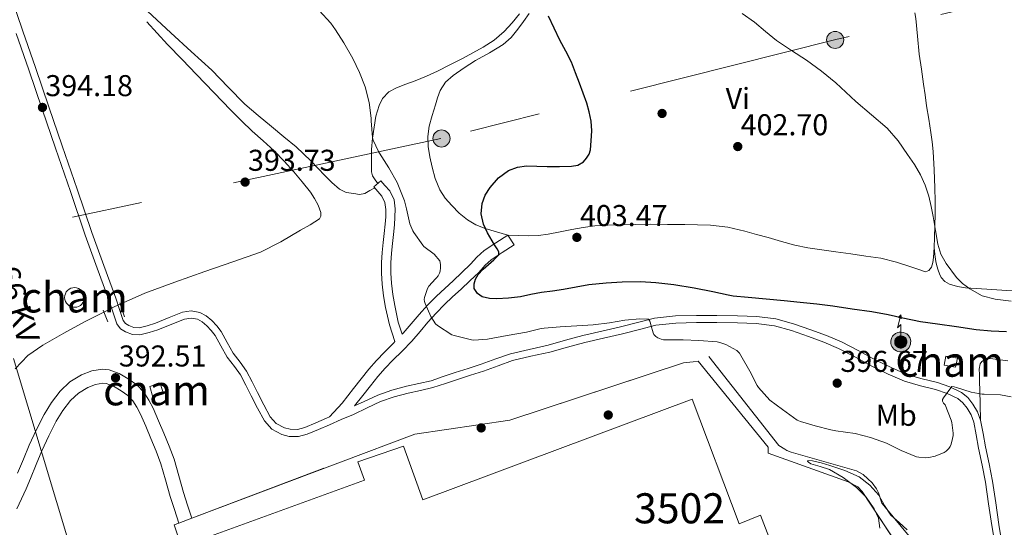
# Model space of a CAD drawing. Extents: x 546320 to 553207, y 701032 to 705711.
# Drawn here: x 547923 to 548251, y 704759 to 704928 of the extents above; entities that cross this region are included whole.
import ezdxf
from ezdxf.enums import TextEntityAlignment as Align

# ---------------------------------------------------------------- set-up
doc = ezdxf.new("R2010")
doc.units = 0
doc.header["$MEASUREMENT"] = 0
for name, pattern in [('DGN Style 2', [78.37349999999999, 47.0241, -31.3494]), ('DGN Style 3', [109.72290000000001, 78.3735, -31.3494]), ('DGN Style 5', [54.86145, 23.51205, -31.3494]), ('DGN Style 7', [156.747, 70.53615, -31.3494, 23.51205, -31.3494])]:
    doc.linetypes.add(name, pattern=pattern)
for name, color, linetype in [('Nivel 11', 7, 'Continuous'), ('Nivel 15', 7, 'Continuous'), ('Nivel 17', 7, 'Continuous'), ('Nivel 20', 7, 'Continuous'), ('Nivel 21', 7, 'Continuous'), ('Nivel 22', 7, 'Continuous'), ('Nivel 27', 7, 'Continuous'), ('Nivel 32', 7, 'Continuous'), ('Nivel 33', 7, 'Continuous'), ('Nivel 36', 7, 'Continuous'), ('Nivel 37', 7, 'Continuous'), ('Nivel 4', 7, 'Continuous'), ('Nivel 41', 7, 'Continuous'), ('Nivel 44', 7, 'Continuous'), ('Nivel 48', 7, 'Continuous'), ('Nivel 5', 7, 'Continuous'), ('Nivel 52', 7, 'Continuous'), ('Nivel 58', 7, 'Continuous'), ('Nivel 7', 7, 'Continuous')]:
    doc.layers.add(name, color=color, linetype=linetype)
doc.styles.add('Style-arial', font='arial.shx', dxfattribs={"bigfont": 'arialbig.shx'})
doc.styles.add('Style-arialn', font='arialn.shx', dxfattribs={"bigfont": 'arialnbig.shx'})
doc.styles.add('Style-arialni', font='arialni.shx', dxfattribs={"bigfont": 'arialnibig.shx'})

# ---------------------------------------------------------------- blocks, each defined once
blk = doc.blocks.new('5PERFI_1')
at = {"layer": 'Nivel 17', "linetype": 'Continuous', "lineweight": 0}
h = blk.add_hatch(color=7, dxfattribs=at)
edge = h.paths.add_edge_path()
edge.add_arc((0, 0), 1.559999998246487, 315.0000000018422, 675.0000000018422)
blk = doc.blocks.new('5PERFI')
at = {"layer": 'Nivel 17', "color": 7, "linetype": 'Continuous', "lineweight": 0}
blk.add_blockref('5PERFI_1', (0, 0), dxfattribs=at)
blk = doc.blocks.new('5PATER')
at = {"layer": 'Nivel 7', "linetype": 'Continuous', "lineweight": 0}
h = blk.add_hatch(color=53, dxfattribs=at)
edge = h.paths.add_edge_path()
edge.add_ellipse((0, 0), major_axis=(-1.095731442945027, -1.110710700472634), ratio=0.9994222409660316, start_angle=0, end_angle=360)
blk = doc.blocks.new('5PELE')
at = {"layer": 'Nivel 32', "linetype": 'Continuous', "lineweight": 0}
h = blk.add_hatch(color=9, dxfattribs=at)
edge = h.paths.add_edge_path()
edge.add_arc((-0.0002000001259148121, 0), 2.85, 0, 360)
at = {"layer": 'Nivel 32', "color": 8, "linetype": 'Continuous', "lineweight": 0}
blk.add_circle((-0.0002000001259148121, 0), 2.85, dxfattribs=at)
blk = doc.blocks.new('5ANTEN')
at = {"layer": 'Nivel 33', "linetype": 'Continuous', "lineweight": 0, "extrusion": (0, 0, -1)}
blk.add_hatch(color=5, dxfattribs=at).paths.add_polyline_path([(-0.2539999999571592, 7.571999999927357), (-0.07400000002235174, 8.787999999942258), (0.7179999998770654, 7.895999999949709)])
at = {"layer": 'Nivel 33', "linetype": 'Continuous', "lineweight": 0}
for points in [[(0.3900000001303852, -3.583000000100583), (-0.3279999999795109, -3.574000000022352), (-0.9209999998565763, -3.441000000108033), (-1.438000000081956, -3.251000000163913), (-1.918999999994412, -2.949000000022352), (-2.268999999854714, -2.630000000121072), (-2.646999999880791, -2.219000000040978), (-2.905999999959022, -1.78000000002794), (-3.11199999996461, -1.303000000072643), (-3.232000000076368, -0.6400000001303852), (-3.251999999862164, -0.04600000008940697), (-3.178000000072643, 0.488999999826774), (-2.940999999875203, 1.162999999942258), (-2.695999999996275, 1.596999999834225), (-2.320999999996275, 2.033999999985099), (-1.989000000059605, 2.325999999884516), (-1.709999999962747, 2.527999999932945), (-0.9899999999906868, 2.86199999996461), (-0.5239999999757856, 2.993999999947846), (0.1240000000689179, 3.020999999949709), (0.9150000000372529, 2.91399999987334), (1.483000000007451, 2.689999999944121), (2.023999999975786, 2.376999999862164), (2.337999999988824, 2.115999999921769), (2.577999999979511, 1.849999999860302), (2.909999999916181, 1.356999999843538), (3.120000000111759, 0.9349999998230487), (3.246000000042841, 0.5109999999403954), (3.333000000100583, 0.02700000000186265), (3.324000000022352, -0.5360000000800937), (3.246000000042841, -1.024000000208616), (3.050000000046566, -1.597999999998137), (2.789000000106171, -2.113000000128523), (2.476000000024214, -2.515000000130385), (2.290000000037253, -2.727000000188127), (1.905999999959022, -3.008000000147149), (1.398999999975786, -3.302000000141561), (0.915999999968335, -3.488000000128523)], [(0.284999999916181, -2.317000000039116), (-0.1799999999348074, -2.311000000219792), (-0.5630000000819564, -2.225000000093132), (-0.8769999998621643, -2.109000000171363), (-1.151000000070781, -1.938000000081956), (-1.375999999931082, -1.733000000007451), (-1.625, -1.46100000012666), (-1.776000000070781, -1.206000000005588), (-1.892999999923632, -0.9350000000558794), (-1.970999999903142, -0.5050000001210719), (-1.983999999938533, -0.1120000001974404), (-1.942000000039116, 0.1899999999441206), (-1.784999999916181, 0.6379999998025596), (-1.65500000002794, 0.866999999852851), (-1.418999999994412, 1.142999999923632), (-1.199000000022352, 1.336999999824911), (-1.067000000039116, 1.431999999796972), (-0.5489999998826534, 1.671999999787658), (-0.322999999858439, 1.735999999800697), (0.06499999994412065, 1.752999999793246), (0.5940000000409782, 1.68099999986589), (0.9310000000987202, 1.547999999951571), (1.297999999951571, 1.335999999893829), (1.459999999962747, 1.200999999884516), (1.579000000143424, 1.06899999990128), (1.814999999944121, 0.7189999998081475), (1.939000000013039, 0.4699999999720603), (2.01300000003539, 0.2179999998770654), (2.066000000108033, -0.07600000011734664), (2.060999999986961, -0.4260000002104789), (2.013999999966472, -0.7180000001098961), (1.881999999983236, -1.105000000214204), (1.716000000014901, -1.432000000029802), (1.500999999931082, -1.709000000031665), (1.43100000009872, -1.788000000175089), (1.212999999988824, -1.94800000009127), (0.8510000000242144, -2.158000000054017), (0.5730000000912696, -2.265000000130385)]]:
    blk.add_hatch(color=5, dxfattribs=at).paths.add_polyline_path(points)
at = {"layer": 'Nivel 33', "color": 7, "linetype": 'Continuous', "lineweight": 0, "flags": 128}
blk.add_lwpolyline([(0.07000000006519258, -0.2880000001750886), (0.07400000002235174, 5.503999999957159), (-1.101999999955297, 4.3839999998454), (0.07400000002235174, 8.787999999942258)], dxfattribs=at)
for points in [[(-2.320999999996275, 2.033999999985099), (-2.695999999996275, 1.596999999834225), (-2.940999999875203, 1.162999999942258), (-3.178000000072643, 0.488999999826774), (-3.251999999862164, -0.04600000008940697), (-3.232000000076368, -0.6400000001303852), (-3.11199999996461, -1.303000000072643), (-2.905999999959022, -1.78000000002794), (-2.646999999880791, -2.219000000040978), (-2.268999999854714, -2.630000000121072), (-1.918999999994412, -2.949000000022352), (-1.438000000081956, -3.251000000163913), (-0.9209999998565763, -3.441000000108033), (-0.3279999999795109, -3.574000000022352), (0.3900000001303852, -3.583000000100583), (0.915999999968335, -3.488000000128523), (1.398999999975786, -3.302000000141561), (1.905999999959022, -3.008000000147149), (2.290000000037253, -2.727000000188127), (2.476000000024214, -2.515000000130385), (2.789000000106171, -2.113000000128523), (3.050000000046566, -1.597999999998137), (3.246000000042841, -1.024000000208616), (3.324000000022352, -0.5360000000800937), (3.333000000100583, 0.02700000000186265), (3.246000000042841, 0.5109999999403954), (3.120000000111759, 0.9349999998230487), (2.909999999916181, 1.356999999843538), (2.577999999979511, 1.849999999860302), (2.337999999988824, 2.115999999921769), (2.023999999975786, 2.376999999862164), (1.483000000007451, 2.689999999944121), (0.9150000000372529, 2.91399999987334), (0.1240000000689179, 3.020999999949709), (-0.5239999999757856, 2.993999999947846), (-0.9899999999906868, 2.86199999996461), (-1.709999999962747, 2.527999999932945), (-1.989000000059605, 2.325999999884516)], [(-1.418999999994412, 1.142999999923632), (-1.65500000002794, 0.866999999852851), (-1.784999999916181, 0.6379999998025596), (-1.942000000039116, 0.1899999999441206), (-1.983999999938533, -0.1120000001974404), (-1.970999999903142, -0.5050000001210719), (-1.892999999923632, -0.9350000000558794), (-1.776000000070781, -1.206000000005588), (-1.625, -1.46100000012666), (-1.375999999931082, -1.733000000007451), (-1.151000000070781, -1.938000000081956), (-0.8769999998621643, -2.109000000171363), (-0.5630000000819564, -2.225000000093132), (-0.1799999999348074, -2.311000000219792), (0.284999999916181, -2.317000000039116), (0.5730000000912696, -2.265000000130385), (0.8510000000242144, -2.158000000054017), (1.212999999988824, -1.94800000009127), (1.43100000009872, -1.788000000175089), (1.500999999931082, -1.709000000031665), (1.716000000014901, -1.432000000029802), (1.881999999983236, -1.105000000214204), (2.013999999966472, -0.7180000001098961), (2.060999999986961, -0.4260000002104789), (2.066000000108033, -0.07600000011734664), (2.01300000003539, 0.2179999998770654), (1.939000000013039, 0.4699999999720603), (1.814999999944121, 0.7189999998081475), (1.579000000143424, 1.06899999990128), (1.459999999962747, 1.200999999884516), (1.297999999951571, 1.335999999893829), (0.9310000000987202, 1.547999999951571), (0.5940000000409782, 1.68099999986589), (0.06499999994412065, 1.752999999793246), (-0.322999999858439, 1.735999999800697), (-0.5489999998826534, 1.671999999787658), (-1.067000000039116, 1.431999999796972), (-1.199000000022352, 1.336999999824911)]]:
    blk.add_lwpolyline(points, close=True, dxfattribs=at)
at = {"layer": 'Nivel 33', "color": 7, "linetype": 'Continuous', "lineweight": 0}
blk.add_3dface([(0.07400000002235174, 8.787999999942258), (0.2539999999571592, 7.571999999927357), (-0.7179999998770654, 7.895999999949709)], dxfattribs=at)

msp = doc.modelspace()

# ---------------------------------------------------------------- linework, layer by layer
at = {"layer": 'Nivel 11', "color": 142, "linetype": 'DGN Style 3', "lineweight": 13}
for points in [[(547965.2490000001, 704926.7679999999, 393.28), (547968.72, 704923.0460000001, 393.223), (547972.1769999999, 704919.3119999999, 393.184), (547976.98, 704914.284, 393.142), (547981.7930000001, 704909.264, 393.12), (547987.5050000001, 704903.352, 393.12), (547993.233, 704897.456, 393.12), (547996.729, 704893.943, 393.12), (548000.273, 704890.48, 393.12), (548003.9720000001, 704887.2139999999, 393.115), (548007.665, 704883.936, 393.104), (548010.9709999999, 704880.48, 393.071), (548014.1610000001, 704876.912, 393.008), (548016.9950000001, 704873.604, 392.923), (548019.7450000001, 704870.2080000001, 392.832), (548021.1140000001, 704868.094, 392.799), (548022.257, 704865.8559999999, 392.768), (548023.1799999999, 704863.4369999999, 392.682), (548023.2209999999, 704862.237, 392.629), (548022.673, 704861.3119999999, 392.592), (548019.601, 704859.2779999999, 392.602), (548016.4010000001, 704857.504, 392.608), (548009.878, 704853.6470000001, 392.379), (548003.1370000001, 704850.256, 392.16), (547993.838, 704846.9510000001, 391.965), (547984.497, 704843.7919999999, 391.792), (547974.527, 704840.2409999999, 391.639), (547964.5930000001, 704836.5760000001, 391.52), (547956.3800000001, 704832.916, 391.494)], [(547950.9310000001, 704830.264, 391.488), (547944.737, 704827.1200000001, 391.488), (547937.6240000001, 704823.3060000001, 391.374), (547930.625, 704819.2479999999, 391.248), (547925.608, 704815.8559999999, 391.52), (547921.3999999999, 704811.4469999999, 391.794)]]:
    msp.add_polyline3d(points, dxfattribs=at)
at = {"layer": 'Nivel 15', "color": 1, "linetype": 'Continuous', "lineweight": 0, "flags": 128}
for points, elevation in [([(547943.067, 704837.8200000001), (547942.4990000001, 704838.1470000001), (547941.878, 704838.354), (547941.2280000001, 704838.4340000001), (547940.5760000001, 704838.3829999999), (547939.946, 704838.203), (547939.3640000001, 704837.902), (547938.854, 704837.4909999999), (547938.436, 704836.987), (547938.1259999999, 704836.4099999999), (547937.9369999999, 704835.783), (547937.8770000001, 704835.131), (547937.9469999999, 704834.48), (547938.145, 704833.8559999999), (547938.463, 704833.283), (547938.889, 704832.7860000001), (547939.405, 704832.3829999999), (547939.9909999999, 704832.091), (547940.6229999999, 704831.9210000001), (547941.2760000001, 704831.8800000001), (547941.925, 704831.97), (547942.5430000001, 704832.1869999999), (547943.105, 704832.523), (547943.5900000001, 704832.9639999999), (547943.977, 704833.4920000001), (547944.2520000001, 704834.0860000001), (547944.4029999999, 704834.723), (547944.425, 704835.378), (547944.3160000001, 704836.024), (547944.081, 704836.635), (547943.729, 704837.1869999999), (547943.2749999999, 704837.658), (547943.067, 704837.8200000001)], 398.014), ([(548230.73, 704812.588), (548231.288, 704815.6159999999), (548235.135, 704814.932), (548234.423, 704811.9380000001), (548230.73, 704812.588)], 398.302), ([(547966.2180000001, 704805.5160000001), (547967.1840000001, 704801.933), (547970.817, 704803.044), (547969.6769999999, 704806.6359999999), (547966.2180000001, 704805.5160000001)], 395.294)]:
    msp.add_lwpolyline(points, dxfattribs=dict(at, elevation=elevation))
at = {"layer": 'Nivel 15', "color": 1, "linetype": 'Continuous', "lineweight": 13}
msp.add_polyline3d([(548027.608, 704641.4739999999, 399.562), (548027.446, 704641.415, 399.564), (547985.2379999999, 704755.351, 397.148), (548037.702, 704774.423, 397.66), (548035.462, 704780.4709999999, 394.844), (548050.646, 704785.703, 394.812), (548057.1740000001, 704767.7990000001, 397.868), (548146.838, 704801.3670000001, 398.236), (548162.486, 704759.8470000001, 398.396), (548169.51, 704762.7749999999, 398.364), (548192.9180000001, 704701.8630000001, 397.964), (548175.108, 704695.3570000001, 398.136)], dxfattribs=at)
at = {"layer": 'Nivel 20', "color": 7, "linetype": 'DGN Style 2', "lineweight": 0}
msp.add_polyline3d([(547976.6939999999, 704752.5349999999, 390.956), (547974.3260000001, 704759.527, 390.956), (547975.875, 704760.111, 390.949), (547980.196, 704761.74, 390.93), (548054.4539999999, 704789.7350000001, 390.604), (548086.102, 704794.375, 389.852), (548143.926, 704813.399, 389.9), (548147.078, 704813.719, 389.9), (548148.7420000001, 704813.9909999999, 389.9), (548172.054, 704785.3670000001, 389.884), (548172.054, 704783.3189999999, 389.884), (548198.7420000001, 704773.7990000001, 389.564), (548201.99, 704772.199, 389.548), (548203.3500000001, 704770.6470000001, 389.548), (548216.8060000001, 704750.375, 389.212), (548220.038, 704743.2550000001, 389.068), (548223.078, 704735.2550000001, 389.02), (548231.334, 704710.1510000001, 388.908), (548236.5819999999, 704694.631, 388.588)], dxfattribs=at)
at = {"layer": 'Nivel 21', "color": 1, "linetype": 'DGN Style 2', "lineweight": 0, "elevation": 392.574, "flags": 128}
msp.add_lwpolyline([(547957.77, 704828.716), (547956.2339999999, 704833.3559999999)], dxfattribs=at)
at = {"layer": 'Nivel 21', "color": 1, "linetype": 'DGN Style 2', "lineweight": 0, "extrusion": (0.001417403692518315, -0.003529045928310907, 0.999992768374656), "elevation": -1318.126244247338, "flags": 128}
msp.add_lwpolyline([(547949.5591053402, 704830.6613243448), (547951.1271264437, 704826.7573000342)], dxfattribs=at)
at = {"layer": 'Nivel 21', "color": 7, "linetype": 'Continuous', "lineweight": 0}
for points in [[(547937.098, 704885.5800000001, 393.47), (547932.625, 704898.5959999999, 393.546), (547928.1540000001, 704911.612, 393.63), (547923.993, 704923.74, 393.876), (547919.834, 704935.868, 394.126), (547916.1259999999, 704946.632, 394.294), (547912.3940000001, 704957.388, 394.446), (547908.385, 704968.503, 394.588), (547904.314, 704979.5959999999, 394.67), (547900.824, 704989.4950000001, 394.668), (547897.4820000001, 704999.452, 394.654)], [(548026.081, 704795.446, 391.262), (548025.0819999999, 704795.02, 391.262), (548021.473, 704793.4550000001, 391.262), (548017.8659999999, 704791.8840000001, 391.262), (548015.449, 704791.254, 391.268), (548012.97, 704791.324, 391.278), (548011.044, 704791.837, 391.287), (548008.3219999999, 704793.263, 391.304), (548006.3300000001, 704795.4680000001, 391.326), (548004.185, 704799.4850000001, 391.391), (548002.1059999999, 704803.5160000001, 391.502), (548000.2820000001, 704807.0959999999, 391.629), (547998.442, 704810.6680000001, 391.758), (547996.284, 704813.6680000001, 391.87), (547993.9780000001, 704816.5719999999, 391.966), (547991.962, 704820.175, 392.02), (547989.946, 704823.804, 392.03), (547988.527, 704825.7010000001, 392.03), (547986.8899999999, 704827.4680000001, 392.03), (547985.0260000001, 704829.0519999999, 392.03), (547982.8899999999, 704830.1880000001, 392.03), (547980.0090000001, 704830.692, 392.03), (547977.146, 704830.22, 392.03), (547972.662, 704828.4450000001, 392.03), (547968.138, 704826.6359999999, 392.03), (547965.406, 704825.757, 392.108), (547962.666, 704825.084, 392.254), (547960.9480000001, 704825.1740000001, 392.365), (547959.226, 704825.868, 392.462), (547958.1399999999, 704826.5349999999, 392.486), (547957.4180000001, 704827.4680000001, 392.494), (547956.166, 704831.1669999999, 392.483), (547954.9539999999, 704834.8600000001, 392.494), (547950.9110000001, 704845.7609999999, 392.728), (547946.97, 704856.7, 392.974), (547942.0360000001, 704871.1400000001, 393.237), (547937.098, 704885.5800000001, 393.47)], [(548050.2990000001, 704822.9240000001, 392.872), (548048.963, 704826.878, 392.645), (548047.7679999999, 704832.4410000001, 392.302), (548047.1240000001, 704836.156, 392.371), (548046.692, 704839.875, 392.542), (548046.4720000001, 704843.27, 392.769), (548046.48, 704846.6440000001, 392.99), (548046.6869999999, 704849.831, 393.161), (548046.977, 704853.078, 393.278), (548047.318, 704856.118, 393.312), (548047.6840000001, 704859.2660000001, 393.342), (548047.8570000001, 704861.865, 393.39), (548047.8729999999, 704864.574, 393.438), (548047.534, 704867.6400000001, 393.46), (548046.1159999999, 704870.571, 393.518), (548044.493, 704872.415, 393.622), (548043.149, 704873.943, 393.726)], [(548191.467, 704822.4739999999, 395.897), (548186.3459999999, 704824.348, 395.918), (548180.564, 704826.4099999999, 395.944), (548174.6340000001, 704828.0279999999, 395.966), (548168.28, 704828.827, 395.948), (548161.898, 704829.068, 395.902), (548155.058, 704829.176, 395.868), (548148.2180000001, 704829.148, 395.79), (548141.236, 704829.0190000001, 395.609), (548134.298, 704828.236, 395.39), (548128.6200000001, 704826.8400000001, 395.225), (548122.986, 704825.372, 395.022), (548116.703, 704823.9480000001, 394.685), (548110.426, 704822.4920000001, 394.318), (548104.618, 704820.902, 394.004), (548098.8260000001, 704819.26, 393.694), (548092.565, 704817.895, 393.418), (548086.3300000001, 704816.412, 393.15), (548081.45, 704814.6980000001, 392.73), (548076.5860000001, 704812.94, 392.318), (548072.2579999999, 704811.548, 392.154), (548067.9299999999, 704810.156, 391.998), (548063.892, 704808.808, 391.782), (548059.8500000001, 704807.4680000001, 391.598), (548055.7960000001, 704806.507, 391.51), (548051.706, 704805.6599999999, 391.454), (548046.8530000001, 704804.351, 391.396), (548042.1059999999, 704802.7, 391.342), (548037.561, 704800.5660000001, 391.29), (548034.4169999999, 704799.0700000001, 391.631), (548037.1089999999, 704802.5009999999, 391.902), (548039.652, 704805.7069999999, 392.089), (548042.169, 704808.837, 392.286), (548044.5860000001, 704811.5819999999, 392.486), (548047.098, 704814.2590000001, 392.686), (548050.2150000001, 704817.3389999999, 392.918), (548053.459, 704820.588, 393.15), (548056.2320000001, 704823.831, 393.563), (548058.8430000001, 704826.9280000001, 394.19), (548061.55, 704829.925, 394.883), (548064.344, 704832.784, 395.662), (548067.0460000001, 704835.307, 396.52), (548069.8330000001, 704837.8929999999, 397.358), (548072.743, 704840.6370000001, 398.071), (548075.753, 704843.487, 398.734), (548077.9010000001, 704845.868, 399.273), (548079.885, 704847.6939999999, 399.71), (548083.5630000001, 704850.065, 400.174), (548087.523, 704852.6170000001, 400.638), (548085.4180000001, 704855.8840000001, 400.638)], [(548250.2679999999, 704751.412, 389.502), (548248.858, 704759.676, 389.934), (548247.835, 704766.8870000001, 390.458), (548246.746, 704774.092, 391.118), (548245.6300000001, 704779.8, 391.764), (548244.4739999999, 704785.4839999999, 392.382), (548243.6429999999, 704789.9140000001, 392.772), (548242.81, 704794.348, 393.15), (548241.8130000001, 704797.092, 393.382), (548240.2660000001, 704799.6599999999, 393.614), (548238.5819999999, 704801.827, 394.085), (548236.4580000001, 704803.5160000001, 394.574), (548232.5590000001, 704805.409, 394.933), (548228.506, 704806.844, 395.166), (548223.361, 704808.075, 395.371), (548218.298, 704809.5160000001, 395.518), (548213.0760000001, 704811.8230000001, 395.609), (548207.946, 704814.3319999999, 395.694), (548202.24, 704817.3970000001, 395.795), (548196.49, 704820.3800000001, 395.87), (548191.467, 704822.4739999999, 395.897)], [(547980.196, 704761.74, 390.93), (547978.8319999999, 704766.0120000001, 391.048), (547977.466, 704770.284, 391.166), (547975.9299999999, 704775.8090000001, 391.553), (547974.3459999999, 704781.324, 391.934), (547972.6980000001, 704785.7039999999, 391.95), (547970.906, 704790.0279999999, 391.95), (547969.1429999999, 704794.1680000001, 392.074), (547967.3219999999, 704798.284, 392.158), (547965.952, 704801.0020000001, 392.158), (547964.298, 704803.5959999999, 392.158), (547962.01, 704806.0020000001, 392.158), (547959.2579999999, 704808.0120000001, 392.158), (547956.058, 704809.881, 392.163), (547952.73, 704811.0519999999, 392.174), (547950.4610000001, 704811.2849999999, 392.192), (547946.94, 704810.7690000001, 392.237), (547943.514, 704809.4040000001, 392.27), (547939.6540000001, 704807.0430000001, 392.27), (547936.4099999999, 704804.0120000001, 392.27), (547933.4979999999, 704800.2420000001, 392.291), (547931.05, 704796.236, 392.318), (547928.4550000001, 704791.183, 392.364), (547926.074, 704786.044, 392.414), (547924.1410000001, 704781.3770000001, 392.422), (547922.202, 704776.716, 392.35)]]:
    msp.add_polyline3d(points, dxfattribs=at)
at = {"layer": 'Nivel 21', "color": 7, "linetype": 'DGN Style 3', "lineweight": 0}
for points in [[(548247.923, 704751.01, 389.502), (548246.507, 704759.3090000001, 389.934), (548245.48, 704766.5419999999, 390.458), (548244.4010000001, 704773.686, 391.118), (548243.2960000001, 704779.335, 391.764), (548242.138, 704785.027, 392.382), (548241.304, 704789.4750000001, 392.772), (548240.507, 704793.7180000001, 393.15), (548239.655, 704796.0619999999, 393.382), (548238.3, 704798.311, 393.614), (548236.878, 704800.142, 394.085), (548235.182, 704801.49, 394.574), (548231.639, 704803.21, 394.933), (548227.8300000001, 704804.5590000001, 395.166), (548222.7579999999, 704805.7720000001, 395.371), (548217.4879999999, 704807.2720000001, 395.518), (548212.0719999999, 704809.665, 395.609), (548206.8600000001, 704812.2139999999, 395.694), (548201.129, 704815.2930000001, 395.795), (548195.4820000001, 704818.2220000001, 395.87), (548190.6000000001, 704820.257, 395.897), (548185.537, 704822.1100000001, 395.918), (548179.8500000001, 704824.138, 395.944), (548174.1699999999, 704825.6880000001, 395.966), (548168.0860000001, 704826.453, 395.948), (548161.834, 704826.689, 395.902), (548155.044, 704826.7960000001, 395.868), (548148.2450000001, 704826.7679999999, 395.79), (548141.392, 704826.642, 395.609), (548134.717, 704825.889, 395.39), (548129.2039999999, 704824.533, 395.225), (548123.5490000001, 704823.06, 395.022), (548117.2350000001, 704821.629, 394.685), (548111.0090000001, 704820.1840000001, 394.318), (548105.257, 704818.6100000001, 394.004), (548099.405, 704816.9510000001, 393.694), (548093.094, 704815.575, 393.418), (548087.0009999999, 704814.1259999999, 393.15), (548082.2490000001, 704812.456, 392.73), (548077.355, 704810.6880000001, 392.318), (548072.987, 704809.283, 392.154), (548068.6710000001, 704807.895, 391.998), (548064.6429999999, 704806.55, 391.782), (548060.5, 704805.176, 391.598), (548056.3119999999, 704804.1840000001, 391.51), (548052.2579999999, 704803.344, 391.454), (548047.5549999999, 704802.0760000001, 391.396), (548043.0050000001, 704800.493, 391.342), (548038.578, 704798.415, 391.29), (548034.013, 704796.2420000001, 391.262), (548029.9920000001, 704794.5260000001, 391.262), (548026.0220000001, 704792.834, 391.262), (548022.4210000001, 704791.273, 391.262), (548018.646, 704789.628, 391.262), (548015.7209999999, 704788.8659999999, 391.268), (548012.6259999999, 704788.953, 391.278), (548010.175, 704789.6059999999, 391.287), (548006.841, 704791.352, 391.304), (548004.368, 704794.0889999999, 391.326), (548002.078, 704798.379, 391.391), (547999.9879999999, 704802.4299999999, 391.502), (547998.1640000001, 704806.0109999999, 391.629), (547996.4070000001, 704809.422, 391.758), (547994.385, 704812.2320000001, 391.87), (547991.9950000001, 704815.2420000001, 391.966), (547989.8840000001, 704819.0160000001, 392.02), (547987.9439999999, 704822.5079999999, 392.03), (547986.696, 704824.175, 392.03), (547985.2409999999, 704825.747, 392.03), (547983.6810000001, 704827.0719999999, 392.03), (547982.1070000001, 704827.909, 392.03), (547979.997, 704828.2779999999, 392.03), (547977.7849999999, 704827.9140000001, 392.03), (547973.5419999999, 704826.2339999999, 392.03), (547968.9450000001, 704824.396, 392.03), (547966.0549999999, 704823.466, 392.108), (547962.892, 704822.689, 392.254), (547960.4269999999, 704822.818, 392.365), (547958.1510000001, 704823.736, 392.462), (547956.524, 704824.7350000001, 392.486), (547955.2919999999, 704826.327, 392.494), (547953.908, 704830.4140000001, 392.483), (547952.7069999999, 704834.075, 392.494), (547948.676, 704844.9439999999, 392.728), (547944.7250000001, 704855.912, 392.974), (547939.784, 704870.3700000001, 393.237), (547934.8470000001, 704884.808, 393.47), (547930.3740000001, 704897.8230000001, 393.546), (547925.9029999999, 704910.8389999999, 393.63), (547921.7420000001, 704922.9680000001, 393.876)], [(548043.149, 704873.943, 393.726), (548040.8260000001, 704871.8999999999, 393.726), (548042.1699999999, 704870.372, 393.622), (548043.514, 704868.844, 393.518), (548044.517, 704866.771, 393.46), (548044.7779999999, 704864.412, 393.438), (548044.764, 704861.977, 393.39), (548044.602, 704859.548, 393.342), (548044.244, 704856.469, 393.312), (548043.898, 704853.388, 393.278), (548043.602, 704850.0689999999, 393.161), (548043.3859999999, 704846.7479999999, 392.99), (548043.378, 704843.173, 392.769), (548043.6100000001, 704839.5959999999, 392.542), (548044.061, 704835.713, 392.371), (548044.73, 704831.852, 392.302), (548045.9750000001, 704826.0549999999, 392.645), (548047.8589999999, 704820.48, 392.947), (548047.4739999999, 704820.094, 392.918), (548044.314, 704816.9720000001, 392.686), (548041.71, 704814.1969999999, 392.486), (548039.1939999999, 704811.3400000001, 392.286), (548036.615, 704808.132, 392.089), (548034.058, 704804.908, 391.902), (548030.229, 704800.0290000001, 391.509), (548026.081, 704795.446, 391.262)], [(548085.4180000001, 704855.8840000001, 400.638), (548081.4580000001, 704853.3319999999, 400.174), (548077.4979999999, 704850.78, 399.71), (548075.1359999999, 704848.605, 399.273), (548072.97, 704846.2039999999, 398.734), (548070.074, 704843.462, 398.071), (548067.1780000001, 704840.7320000001, 397.358), (548064.398, 704838.152, 396.52), (548061.6259999999, 704835.564, 395.662), (548058.717, 704832.587, 394.883), (548055.9140000001, 704829.4839999999, 394.19), (548053.2690000001, 704826.3470000001, 393.563), (548050.602, 704823.2280000001, 393.15), (548050.2990000001, 704822.9240000001, 392.872)], [(547922.0109999999, 704764.8900000001, 391.814), (547923.558, 704768.132, 391.918), (547925.0719999999, 704771.541, 392.139), (547926.49, 704774.9269999999, 392.35), (547928.432, 704779.5959999999, 392.422), (547930.3300000001, 704784.1780000001, 392.414), (547932.631, 704789.1440000001, 392.364), (547935.104, 704793.96, 392.318), (547937.3300000001, 704797.6030000001, 392.291), (547939.8570000001, 704800.8740000001, 392.27), (547942.4809999999, 704803.3260000001, 392.27), (547945.601, 704805.2339999999, 392.27), (547948.1529999999, 704806.2509999999, 392.237), (547950.5619999999, 704806.604, 392.192), (547951.7080000001, 704806.487, 392.174), (547954.098, 704805.646, 392.163), (547956.71, 704804.1200000001, 392.158), (547958.932, 704802.497, 392.158), (547960.622, 704800.72, 392.158), (547961.909, 704798.702, 392.158), (547963.121, 704796.297, 392.158), (547964.881, 704792.318, 392.074), (547966.6229999999, 704788.2280000001, 391.95), (547968.3770000001, 704783.996, 391.95), (547969.932, 704779.862, 391.934), (547971.459, 704774.5460000001, 391.553), (547973.014, 704768.9539999999, 391.166), (547974.4070000001, 704764.5970000001, 391.048), (547975.875, 704760.111, 390.93)]]:
    msp.add_polyline3d(points, dxfattribs=at)
at = {"layer": 'Nivel 21', "color": 7, "linetype": 'Continuous', "lineweight": 13}
msp.add_polyline3d([(548152.342, 704815.5109999999, 389.82), (548175.622, 704785.943, 389.788), (548177.6059999999, 704784.679, 389.788), (548178.2779999999, 704784.2790000001, 389.788), (548179.7339999999, 704783.7350000001, 389.788), (548201.4780000001, 704777.479, 389.724), (548203.7339999999, 704776.2309999999, 389.724), (548205.254, 704774.871, 389.724), (548206.662, 704773.479, 389.692), (548208.182, 704771.4950000001, 389.612), (548208.774, 704770.1510000001, 389.548), (548209.8940000001, 704766.7749999999, 389.516), (548211.078, 704765.3829999999, 389.42), (548219.0619999999, 704755.703, 389.228), (548223.446, 704746.679, 389.116), (548227.27, 704736.2309999999, 388.908), (548234.23, 704713.3030000001, 388.54), (548240.31, 704697.479, 388.444)], dxfattribs=at)
at = {"layer": 'Nivel 22', "color": 142, "linetype": 'DGN Style 5', "lineweight": 0, "extrusion": (-0.02670664688971103, 0.05261499726913178, 0.9982576907163188), "elevation": 22841.51629527918, "flags": 128}
msp.add_lwpolyline([(-807634.8754699272, -379802.5278816971), (-807632.8814749734, -379802.6295680985), (-807628.8162289783, -379802.6295680985)], dxfattribs=at)
at = {"layer": 'Nivel 27', "color": 6, "linetype": 'Continuous', "lineweight": 13}
msp.add_polyline3d([(547976.6939999999, 704752.5349999999, 390.872), (547974.3260000001, 704759.527, 390.937), (547975.875, 704760.111, 390.93), (547980.196, 704761.74, 390.93), (548054.4539999999, 704789.7350000001, 390.679), (548086.102, 704794.375, 390.552), (548143.926, 704813.399, 390.937), (548147.078, 704813.719, 390.351), (548148.7420000001, 704813.9909999999, 390.078), (548172.054, 704785.3670000001, 389.83), (548172.054, 704783.3189999999, 389.844), (548198.7420000001, 704773.7990000001, 389.999), (548201.99, 704772.199, 389.906), (548203.3500000001, 704770.6470000001, 389.931), (548216.8060000001, 704750.375, 389.481), (548220.038, 704743.2550000001, 389.246), (548223.078, 704735.2550000001, 389.014), (548231.334, 704710.1510000001, 388.638), (548236.5819999999, 704694.631, 388.588)], dxfattribs=at)
at = {"layer": 'Nivel 32', "color": 6, "linetype": 'DGN Style 7', "lineweight": 0, "extrusion": (0.004734420658699069, -0.01579375659493178, 0.9998640620172559), "elevation": -8145.38475636634, "flags": 128}
msp.add_lwpolyline([(727228.6238589741, 517668.4267320101), (727228.6238589741, 517780.9927552184)], dxfattribs=at)
at = {"layer": 'Nivel 32', "color": 6, "linetype": 'DGN Style 7', "lineweight": 0}
msp.add_polyline3d([(549748.415, 705614.6710000001, 399.033), (549577.6810000001, 705535.5349999999, 397.721), (549437.3330000001, 705472.1780000001, 401.295), (549360.3430000001, 705438.4950000001, 407.474), (549260.095, 705390.3759999999, 412.822), (549147.817, 705335.841, 410.036), (549068.2609999999, 705300.631, 410.797), (548940.7450000001, 705239.6470000001, 421.289), (548829.2690000001, 705187.4890000001, 415.202), (548715.6270000001, 705130.915, 409.546), (548578.487, 705072.338, 405.08), (548473.4269999999, 705022.588, 411.155), (548351.5249999999, 704958.3940000001, 426.922), (548194.655, 704920.919, 405.987), (548063.1300000001, 704888.0190000001, 400.139), (547908.825, 704855.1200000001, 392.948)], dxfattribs=at)
at = {"layer": 'Nivel 36', "color": 92, "linetype": 'Continuous', "lineweight": 0}
for points in [[(548041.104, 704871.584, 393.704), (548039.453, 704870.6699999999, 393.899), (548037.8019999999, 704869.756, 394.094), (548036.03, 704869.443, 394.077), (548034.1540000001, 704869.7080000001, 393.966), (548031.658, 704870.112, 393.964), (548029.3859999999, 704871.148, 393.966), (548026.8700000001, 704873.399, 393.974), (548024.506, 704875.7239999999, 393.982), (548019.8260000001, 704880.551, 394.008), (548014.986, 704885.196, 394.03), (548010.8859999999, 704888.594, 393.96), (548006.7620000001, 704891.9639999999, 393.822), (548002.2779999999, 704895.6780000001, 393.619), (547997.818, 704899.4199999999, 393.47), (547992.2760000001, 704905.0460000001, 393.45), (547986.842, 704910.7960000001, 393.454), (547980.017, 704916.977, 393.462), (547973.21, 704923.1799999999, 393.47), (547965.5050000001, 704930.395, 393.477)], [(548089.2579999999, 704929.4680000001, 398.254), (548086.835, 704926.4610000001, 397.854), (548084.2180000001, 704923.5959999999, 397.454), (548080.898, 704920.727, 396.906), (548077.21, 704918.3640000001, 396.35), (548073.763, 704916.4650000001, 395.955), (548070.2820000001, 704914.6200000001, 395.63), (548066.165, 704912.487, 395.314), (548062.01, 704910.412, 395.102), (548058.3260000001, 704908.771, 395.017), (548054.602, 704907.2280000001, 395.022), (548051.4909999999, 704906.0619999999, 395.075), (548048.362, 704904.908, 395.15), (548045.78, 704903.5090000001, 395.248), (548043.7379999999, 704901.324, 395.342), (548042.575, 704899.0260000001, 395.382), (548041.506, 704895.4809999999, 395.39), (548040.8899999999, 704891.8360000001, 395.358), (548040.3859999999, 704888.0789999999, 395.283), (548040.058, 704884.3160000001, 395.134), (548039.997, 704881.372, 394.931), (548040.0419999999, 704878.4280000001, 394.702), (548040.038, 704876.922, 394.72), (548040.4099999999, 704875.564, 394.59), (548041.2720000001, 704874.3060000001, 394.158), (548042.1329999999, 704873.0490000001, 393.726)], [(548085.4180000001, 704855.8840000001, 400.638), (548081.6259999999, 704856.9880000001, 400.646), (548077.834, 704858.092, 400.654), (548074.814, 704859.31, 400.657), (548071.9780000001, 704861.004, 400.654), (548069.2280000001, 704863.203, 400.566), (548066.746, 704865.7080000001, 400.478), (548064.564, 704868.193, 400.475), (548062.7620000001, 704870.956, 400.478), (548061.2579999999, 704874.666, 400.486), (548060.186, 704878.5079999999, 400.494), (548059.4180000001, 704881.9070000001, 400.491), (548058.906, 704885.324, 400.462), (548058.77, 704888.7069999999, 400.319), (548059.21, 704892.0760000001, 400.078), (548060.1980000001, 704895.673, 399.766), (548061.29, 704899.212, 399.39), (548062.0519999999, 704901.595, 398.899), (548062.922, 704903.932, 398.542), (548064.6980000001, 704906.72, 398.549), (548067.1939999999, 704908.9880000001, 398.558), (548070.8870000001, 704911.541, 398.566), (548074.6499999999, 704913.932, 398.574), (548079.301, 704916.5530000001, 398.419), (548083.8659999999, 704919.308, 398.27), (548086.4809999999, 704921.649, 398.8), (548088.7139999999, 704924.3800000001, 399.39), (548090.638, 704926.9750000001, 399.437), (548092.5700000001, 704929.564, 399.486)], [(548220.9510000001, 704929.801, 407.65), (548221.2420000001, 704927.98, 407.486), (548221.771, 704922.003, 407.307), (548222.378, 704916.044, 407.118), (548223.1000000001, 704911.0730000001, 406.856), (548223.818, 704906.108, 406.542), (548224.3289999999, 704902.4920000001, 406.212), (548224.842, 704898.8759999999, 405.87), (548225.5419999999, 704894.4439999999, 405.665), (548226.2660000001, 704890.0120000001, 405.486), (548226.7239999999, 704886.8570000001, 405.067), (548227.0660000001, 704883.692, 404.75), (548227.406, 704877.639, 404.757), (548227.578, 704871.564, 404.766), (548227.672, 704867.212, 404.766), (548227.706, 704862.8600000001, 404.766), (548227.6329999999, 704858.98, 404.766), (548227.4979999999, 704855.1000000001, 404.766), (548227.3189999999, 704851.763, 404.766)], [(548227.3189999999, 704851.763, 404.766), (548227.0819999999, 704848.4280000001, 404.766), (548226.9169999999, 704846.8019999999, 404.766), (548226.426, 704845.196, 404.766), (548225.612, 704844.071, 404.762), (548224.506, 704843.676, 404.75), (548222.22, 704844.413, 404.674), (548219.9140000001, 704845.2280000001, 404.59), (548214.7790000001, 704846.8940000001, 404.51), (548209.5619999999, 704848.2039999999, 404.43), (548204.594, 704848.916, 404.301), (548199.6259999999, 704849.612, 404.174), (548194.658, 704850.331, 404.145), (548185.3130000001, 704851.696, 404.014), (548180.986, 704852.5079999999, 403.886), (548176.5160000001, 704853.7520000001, 403.872), (548172.058, 704855.1000000001, 403.854), (548168.212, 704856.1429999999, 403.471), (548164.362, 704857.148, 403.054), (548158.659, 704858.483, 402.968), (548152.858, 704859.2280000001, 402.894), (548148.5889999999, 704859.354, 402.614), (548144.314, 704859.4040000001, 402.382), (548138.5700000001, 704859.46, 402.481), (548132.8260000001, 704859.4839999999, 402.606), (548127.9380000001, 704859.4199999999, 402.564), (548123.05, 704859.308, 402.446), (548118.7420000001, 704859.1980000001, 402.242), (548114.442, 704858.956, 402.03), (548110.557, 704858.432, 401.931), (548106.6980000001, 704857.7239999999, 401.806), (548102.8, 704856.933, 401.507), (548098.8899999999, 704856.156, 401.182), (548095.6340000001, 704855.702, 400.954), (548092.362, 704855.5959999999, 400.798), (548088.8899999999, 704855.74, 400.718), (548085.4180000001, 704855.8840000001, 400.638)], [(548227.3189999999, 704851.763, 404.766), (548227.608, 704849.456, 404.998), (548227.898, 704847.148, 405.23), (548228.2139999999, 704845.7, 405.259), (548228.6499999999, 704844.2679999999, 405.214), (548229.084, 704842.996, 405.214), (548229.69, 704841.7720000001, 405.214), (548230.8700000001, 704840.422, 405.214), (548232.426, 704839.548, 405.214), (548235.1089999999, 704838.7550000001, 405.232), (548237.834, 704838.3640000001, 405.278), (548241.3389999999, 704838.138, 405.389), (548244.842, 704837.916, 405.55), (548249.8940000001, 704837.5930000001, 405.887), (548254.9539999999, 704837.2919999999, 406.19)], [(548242.773, 704794.4510000001, 393.159), (548242.6640000001, 704799.44, 394.106), (548242.554, 704804.4280000001, 395.054), (548242.4979999999, 704806.996, 395.391), (548242.442, 704809.5800000001, 395.566), (548242.3670000001, 704811.3160000001, 395.598), (548242.6499999999, 704813.0519999999, 395.63), (548243.2010000001, 704813.8770000001, 395.728), (548244.5020000001, 704814.6470000001, 395.942), (548245.9780000001, 704814.8600000001, 396.078), (548251.9029999999, 704814.1200000001, 396.134)]]:
    msp.add_polyline3d(points, dxfattribs=at)
at = {"layer": 'Nivel 4', "color": 30, "linetype": 'Continuous', "lineweight": 30, "elevation": 400, "flags": 128}
msp.add_lwpolyline([(548251.409, 704823.712), (548246.337, 704823.888), (548241.3289999999, 704824.368), (548234.7690000001, 704825.392), (548228.4650000001, 704826.288), (548222.817, 704826.9920000001), (548216.881, 704828.2720000001), (548212.0009999999, 704829.392), (548206.6410000001, 704830.3999999999), (548200.0490000001, 704831.2479999999), (548193.601, 704832.288), (548188.321, 704832.9439999999), (548182.753, 704833.4880000001), (548177.4569999999, 704833.9839999999), (548171.3929999999, 704834.6240000001), (548165.4569999999, 704835.1359999999), (548160.4650000001, 704835.632), (548158.737, 704835.8559999999), (548153.6969999999, 704836.976), (548147.425, 704838.24), (548140.6410000001, 704839.328), (548134.6410000001, 704839.9839999999), (548129.601, 704840.304), (548123.521, 704840.2080000001), (548118.145, 704839.9040000001), (548112.4380000001, 704839.355), (548108.2039999999, 704838.5900000001), (548103.969, 704837.824), (548100.308, 704837.297), (548096.6410000001, 704836.8160000001), (548093.1170000001, 704836.1000000001), (548089.601, 704835.328), (548085.6780000001, 704834.8700000001), (548081.729, 704834.736), (548079.277, 704834.7479999999), (548076.8829999999, 704835.3700000001), (548075.3130000001, 704836.48), (548074.264, 704838.0830000001), (548074.1610000001, 704839.712), (548074.6170000001, 704841.284), (548075.521, 704842.7679999999), (548077.2220000001, 704844.531), (548078.9450000001, 704846.1440000001), (548080.723, 704847.6880000001), (548082.4169999999, 704849.28), (548082.4539999999, 704850.27), (548081.8729999999, 704851.328), (548081.0109999999, 704852.652), (548080.1610000001, 704853.9839999999), (548078.6810000001, 704856.6840000001), (548077.361, 704859.4720000001), (548076.55, 704862.919), (548076.8330000001, 704866.432), (548077.868, 704869.173), (548079.537, 704871.744), (548082.2949999999, 704874.923), (548085.665, 704877.344), (548088.631, 704878.4920000001), (548091.6810000001, 704878.8800000001), (548095.1129999999, 704878.8200000001), (548098.5449999999, 704878.7520000001), (548102.601, 704878.7280000001), (548106.6570000001, 704878.7679999999), (548108.72, 704879.162), (548110.5819999999, 704880.273), (548111.649, 704881.4240000001), (548112.4610000001, 704882.835), (548112.902, 704884.271), (548113.2010000001, 704887.216), (548113.3430000001, 704890.521), (548113.121, 704893.808), (548112.5519999999, 704896.8400000001), (548111.713, 704899.808), (548110.5190000001, 704903.0959999999), (548109.297, 704906.368), (548107.977, 704909.896), (548106.577, 704913.392), (548104.736, 704917.098), (548102.7849999999, 704920.7520000001), (548100.8559999999, 704924.6640000001), (548099.0090000001, 704928.656)], dxfattribs=at)
at = {"layer": 'Nivel 5', "color": 30, "linetype": 'Continuous', "lineweight": 0, "flags": 128}
for points, elevation in [([(548022.6089999999, 704930.544), (548026.497, 704926.3360000001), (548028.017, 704924.176), (548030.881, 704919.824), (548033.7930000001, 704914.656), (548036.065, 704909.952), (548037.9369999999, 704905.2479999999), (548039.281, 704900.0160000001), (548039.9369999999, 704894.7679999999), (548039.905, 704893.8400000001), (548040.3530000001, 704888.3999999999), (548040.5930000001, 704887.504), (548042.321, 704883.744), (548042.737, 704883.1680000001), (548045.777, 704878.304), (548048.561, 704873.3600000001), (548048.993, 704872.24), (548050.977, 704867.264), (548051.6810000001, 704864.5760000001), (548052.7849999999, 704859.632), (548053.7609999999, 704857.3119999999), (548054.145, 704856.7039999999), (548057.0730000001, 704852.5760000001), (548057.5050000001, 704852.1440000001), (548060.8970000001, 704849.504), (548062.817, 704847.328), (548062.993, 704846.112), (548063.0090000001, 704845.04), (548062.881, 704843.8559999999), (548062.7050000001, 704843.2320000001), (548062.193, 704842.3360000001), (548061.6969999999, 704841.7280000001), (548061.297, 704841.3759999999), (548059.105, 704838.8640000001), (548058.7209999999, 704838.112), (548057.6810000001, 704835.1840000001), (548057.585, 704834.48), (548057.6969999999, 704833.7760000001), (548057.905, 704833.088), (548059.8090000001, 704828.784), (548061.3130000001, 704826.432), (548061.9850000001, 704825.8559999999), (548066.8330000001, 704822.736), (548067.521, 704822.4639999999), (548073.281, 704821.0079999999), (548074.1129999999, 704820.9280000001), (548078.689, 704821.2320000001), (548085.217, 704822.4639999999), (548091.6170000001, 704823.632), (548096.5449999999, 704824.8), (548097.5050000001, 704824.896), (548102.8489999999, 704825.392), (548108.449, 704825.744), (548113.841, 704826.0320000001), (548119.3130000001, 704826.7039999999), (548124.321, 704827.568), (548129.361, 704828.064), (548132.3049999999, 704827.9839999999), (548132.689, 704827.2320000001), (548132.8970000001, 704826.56), (548132.993, 704826.0160000001), (548133.8090000001, 704823.3759999999), (548134.0490000001, 704822.848), (548134.673, 704822.1440000001), (548135.3929999999, 704821.7280000001), (548136.497, 704821.264), (548137.281, 704821.104), (548137.9369999999, 704821.0560000001), (548143.841, 704821.0560000001), (548149.057, 704820.8800000001), (548155.121, 704820.3840000001), (548155.969, 704820.2080000001)], 395), ([(548163.443, 704929.5549999999), (548167.521, 704926.656), (548171.176, 704923.625), (548174.817, 704920.5760000001), (548179.81, 704917.311), (548184.8330000001, 704914.0800000001), (548189.7949999999, 704910.436), (548194.577, 704906.56)], 405), ([(548194.577, 704906.56), (548197.929, 704903.47), (548201.2490000001, 704900.352), (548206.5249999999, 704895.9439999999), (548211.729, 704891.4240000001), (548215.3160000001, 704887.213), (548218.513, 704882.672), (548220.763, 704879.372), (548222.817, 704875.936), (548224.413, 704872.4780000001), (548225.5689999999, 704868.8640000001), (548226.362, 704865.456), (548227.057, 704862.0320000001), (548227.787, 704857.435), (548228.5290000001, 704852.8319999999), (548229.6159999999, 704849.571), (548231.297, 704846.48), (548234.767, 704841.8), (548236.8400000001, 704839.79), (548239.217, 704837.9839999999), (548243.2930000001, 704835.73), (548247.6329999999, 704834.5279999999), (548252.942, 704833.8929999999)], 405), ([(548155.969, 704820.2080000001), (548158.0009999999, 704819.456), (548161.6329999999, 704817.504), (548162.5290000001, 704816.592), (548162.993, 704815.872), (548165.969, 704810.608), (548168.4010000001, 704805.872), (548168.913, 704805.152), (548172.673, 704801.024), (548176.8489999999, 704797.8400000001), (548181.777, 704794.3200000001), (548182.8970000001, 704793.8559999999), (548187.729, 704792.4480000001), (548192.913, 704791.088), (548194.6410000001, 704790.7679999999), (548201.057, 704789.9199999999), (548206.193, 704788.6240000001), (548211.4410000001, 704786.736), (548216.4010000001, 704784.256), (548221.5050000001, 704782.192), (548222.2890000001, 704782), (548224.337, 704781.824), (548225.601, 704781.9040000001), (548227.6969999999, 704782.3999999999), (548230.6410000001, 704783.584), (548231.345, 704784.064), (548232.209, 704784.912), (548232.6410000001, 704785.6000000001), (548232.977, 704786.3360000001), (548233.5050000001, 704788.192), (548233.665, 704789.28), (548233.6810000001, 704790.0160000001), (548233.2010000001, 704793.5360000001), (548232.977, 704794.352), (548231.0090000001, 704799.44), (548230.4809999999, 704800.0320000001), (548230.1610000001, 704800.608), (548230.1769999999, 704801.1840000001), (548230.513, 704801.7919999999), (548233.217, 704805.4880000001), (548234.0490000001, 704805.44), (548234.8330000001, 704805.2479999999), (548239.729, 704803.6159999999), (548243.281, 704802.9439999999), (548244.0490000001, 704802.9439999999), (548249.409, 704802.72), (548252.9450000001, 704802.112)], 395), ([(548218.4169999999, 704757.872), (548215.672, 704760.2679999999), (548212.9450000001, 704762.6880000001), (548210.8670000001, 704765.96), (548208.929, 704769.392), (548205.979, 704772.7409999999), (548202.433, 704775.456), (548197.5800000001, 704777.591), (548192.625, 704779.2479999999), (548189.7550000001, 704780.1340000001), (548186.8740000001, 704780.7579999999), (548185.2649999999, 704780.8800000001), (548185.2010000001, 704780.729), (548185.469, 704780.3910000001), (548186.321, 704779.76), (548189.443, 704778.8870000001), (548192.4809999999, 704777.888), (548197.1070000001, 704775.212), (548201.4890000001, 704771.9839999999), (548204.744, 704768.7080000001), (548207.409, 704764.896), (548208.7820000001, 704761.717), (548209.2320000001, 704758.3700000001)], 390)]:
    msp.add_lwpolyline(points, dxfattribs=dict(at, elevation=elevation))
at = {"layer": 'Nivel 52', "color": 1, "linetype": 'Continuous', "lineweight": 0, "elevation": 398.014, "flags": 128}
msp.add_lwpolyline([(547943.067, 704837.8200000001), (547942.4990000001, 704838.1470000001), (547941.878, 704838.354), (547941.2280000001, 704838.4340000001), (547940.5760000001, 704838.3829999999), (547939.946, 704838.203), (547939.3640000001, 704837.902), (547938.854, 704837.4909999999), (547938.436, 704836.987), (547938.1259999999, 704836.4099999999), (547937.9369999999, 704835.783), (547937.8770000001, 704835.131), (547937.9469999999, 704834.48), (547938.145, 704833.8559999999), (547938.463, 704833.283), (547938.889, 704832.7860000001), (547939.405, 704832.3829999999), (547939.9909999999, 704832.091), (547940.6229999999, 704831.9210000001), (547941.2760000001, 704831.8800000001), (547941.925, 704831.97), (547942.5430000001, 704832.1869999999), (547943.105, 704832.523), (547943.5900000001, 704832.9639999999), (547943.977, 704833.4920000001), (547944.2520000001, 704834.0860000001), (547944.4029999999, 704834.723), (547944.425, 704835.378), (547944.3160000001, 704836.024), (547944.081, 704836.635), (547943.729, 704837.1869999999), (547943.2749999999, 704837.658)], close=True, dxfattribs=at)
at = {"layer": 'Nivel 52', "color": 1, "linetype": 'Continuous', "lineweight": 13}
msp.add_polyline3d([(548175.108, 704695.3570000001, 398.136), (548192.9180000001, 704701.8630000001, 397.964), (548169.51, 704762.7749999999, 398.364), (548162.486, 704759.8470000001, 398.396), (548146.838, 704801.3670000001, 398.236), (548057.1740000001, 704767.7990000001, 397.868), (548050.646, 704785.703, 394.812), (548035.462, 704780.4709999999, 394.844), (548037.702, 704774.423, 397.66), (547985.2379999999, 704755.351, 397.148), (548027.446, 704641.415, 399.564), (548027.608, 704641.4739999999, 399.562), (548133.2679999999, 704680.0719999999, 398.541)], close=True, dxfattribs=at)
at = {"layer": 'Nivel 52', "color": 1, "linetype": 'Continuous', "lineweight": 0}
for points in [[(548230.73, 704812.588, 398.302), (548234.423, 704811.9380000001, 398.302), (548235.135, 704814.932, 398.302), (548231.288, 704815.6159999999, 398.302)], [(547966.2180000001, 704805.5160000001, 395.294), (547967.1840000001, 704801.933, 395.294), (547970.817, 704803.044, 395.294), (547969.6769999999, 704806.6359999999, 395.294)]]:
    msp.add_3dface(points, dxfattribs=at)
at = {"layer": 'Nivel 58', "color": 6, "linetype": 'Continuous', "lineweight": 0}
msp.add_polyline3d([(548216.8060000001, 704750.375, 389.481), (548203.3500000001, 704770.6470000001, 389.931), (548201.99, 704772.199, 389.906), (548198.7420000001, 704773.7990000001, 389.999), (548172.054, 704783.3189999999, 389.844), (548172.054, 704785.3670000001, 389.83), (548148.7420000001, 704813.9909999999, 390.078), (548147.078, 704813.719, 390.351), (548143.926, 704813.399, 390.937), (548086.102, 704794.375, 390.552), (548054.4539999999, 704789.7350000001, 390.679), (547980.196, 704761.74, 390.93), (547975.875, 704760.111, 390.93), (547974.3260000001, 704759.527, 390.937), (547976.6939999999, 704752.5349999999, 390.872)], dxfattribs=at)

# ---------------------------------------------------------------- block references
at = {"layer": 'Nivel 17', "color": 7, "linetype": 'Continuous', "lineweight": 0}
for p in [(548136.7720000001, 704896.345, 401.139), (548118.852, 704796.057, 390.323), (548076.548, 704791.7690000001, 390.323)]:
    msp.add_blockref('5PERFI', p, dxfattribs=at)
at = {"layer": 'Nivel 32', "color": 8, "linetype": 'Continuous', "lineweight": 0}
for p in [(548194.389, 704920.811, 405.965), (548063.3389999999, 704888.033, 400.127)]:
    msp.add_blockref('5PELE', p, dxfattribs=at)
at = {"layer": 'Nivel 33', "color": 7, "linetype": 'Continuous', "lineweight": 0}
msp.add_blockref('5ANTEN', (548216.203, 704820.6300000001, 398.02), dxfattribs=at)
at = {"layer": 'Nivel 7', "color": 53, "linetype": 'Continuous', "lineweight": 0}
for p in [(547930.497, 704898.352, 394.176), (548161.969, 704885.344, 402.704), (547997.953, 704873.52, 393.728), (548108.4010000001, 704855.1359999999, 403.472), (547954.817, 704808.432, 392.512), (548195.0730000001, 704806.6400000001, 396.672)]:
    msp.add_blockref('5PATER', p, dxfattribs=at)

# ---------------------------------------------------------------- texts
at = {"layer": 'Nivel 37', "color": 92, "linetype": 'Continuous', "lineweight": 0, "style": 'Style-arialn'}
for s, p in [('Vi', (548161.9945199557, 704901.3400009999, 403.606)), ('Mb', (548214.7268623526, 704795.9640009999, 395.236))]:
    msp.add_text(s, height=7.000002, dxfattribs=at).set_placement(p, align=Align.MIDDLE_CENTER)
at = {"layer": 'Nivel 41', "color": 7, "linetype": 'Continuous', "lineweight": 0, "style": 'Style-arial'}
for s, p in [('394.18', (547931.459, 704902.102, 394.176)), ('402.70', (548162.9310000001, 704889.094, 402.704)), ('393.73', (547998.915, 704877.27, 393.728)), ('403.47', (548109.433, 704858.8859999999, 403.472)), ('392.51', (547955.919, 704812.182, 392.512)), ('396.67', (548196.105, 704810.3900000001, 396.672))]:
    msp.add_text(s, height=7.000002, dxfattribs=at).set_placement(p)
at = {"layer": 'Nivel 44', "color": 7, "linetype": 'Continuous', "lineweight": 0, "style": 'Style-arialni'}
msp.add_text('66 KV', height=7.5, rotation=286.6869083160042, dxfattribs=at).set_placement((547918.7888201762, 704831.7625119318, 392.189), align=Align.CENTER)
at = {"layer": 'Nivel 48', "color": 7, "linetype": 'Continuous', "lineweight": 0, "style": 'Style-arialn'}
for p in [(547941.154710653, 704835.1570009999, 392.147), (548232.8957106532, 704813.7790009999, 396.777), (547968.482710653, 704804.271001, 392.14)]:
    msp.add_text('cham', height=10.000002, dxfattribs=at).set_placement(p, align=Align.MIDDLE_CENTER)
at = {"layer": 'Nivel 48', "color": 6, "linetype": 'Continuous', "lineweight": 0, "style": 'Style-arialn'}
msp.add_text('3502', height=10.000002, dxfattribs=at).set_placement((548142.5951948073, 704765.0190009999, 390.175), align=Align.MIDDLE_CENTER)

doc.saveas('drawing.dxf')
